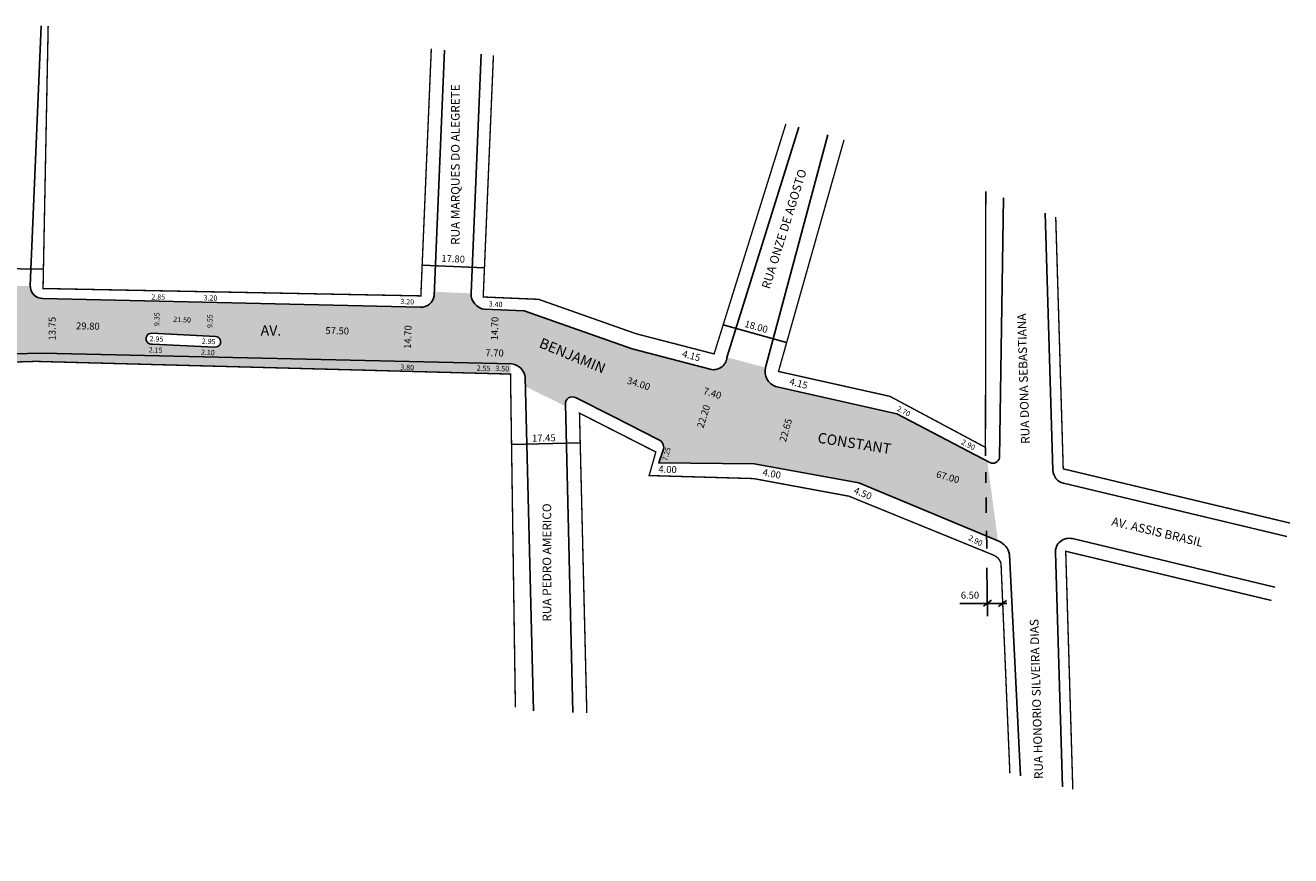
# Model space of a CAD drawing. Extents: x 336 to 1624, y 227 to 1602.
# Drawn here: x 1258 to 1624, y 1362 to 1602 of the extents above; entities that cross this region are included whole.
import ezdxf

# ---------------------------------------------------------------- set-up
doc = ezdxf.new("R2010")
doc.units = 0
doc.header["$LTSCALE"] = 0.000394
doc.header["$MEASUREMENT"] = 0
doc.layers.get('0').update_dxf_attribs({"linetype": 'CONTINUOUS'})
doc.styles.get("Standard").update_dxf_attribs({"font": 'ARIAL.TTF'})

msp = doc.modelspace()

# ---------------------------------------------------------------- hatches: boundary and pattern name
at = {"linetype": 'Continuous'}
h = msp.add_hatch(color=51, dxfattribs=at)
h.paths.add_polyline_path([(1399.18, 1519.21), (1390.93, 1519.56, -0.390984), (1387.02, 1524.18), (1376.36, 1524.63), (1376.31, 1523.49, -0.379637), (1372.35, 1520.14), (1263.24, 1522.66, -0.414519), (1259.6, 1526.32), (1248.16, 1526.38), (1248.12, 1525.4, -0.349982), (1244.58, 1522.38), (1229.04, 1522.34), (1219.03, 1522.34), (1219.06, 1519.24), (1153.06, 1519.24), (1153.06, 1522.96), (1145.2, 1522.96, -0.450577), (1139.63, 1527.74), (1129.98, 1527.61, -0.365014), (1125.69, 1523.25), (1073.79, 1518.35), (1074.04, 1514.43), (1040.99, 1510.27), (1036.58, 1508.04, -0.450527), (1031.01, 1510.26), (1022.78, 1508), (1022.78, 1506.62, -0.503182), (1008.59, 1496.1), (1008.02, 1496.27), (1000.86, 1487.97, -0.571321), (1001.86, 1481.15), (1001.02, 1480.47), (971.16, 1442.09), (965.24, 1432.2), (964.69, 1430.5, -0.408946), (958.48, 1427.25), (957.47, 1427.56), (954.27, 1420.17), (956.19, 1419.58, -0.446071), (959.34, 1414.39), (944.73, 1366.12), (951.76, 1364.49), (966.84, 1414.79, -1.008807), (968.75, 1414.21), (953.71, 1364.03), (963.87, 1361.67), (971.32, 1385.75), (968.73, 1389.59), (976.16, 1414.12, -0.0844), (984.64, 1433.15), (987.36, 1437.19, -0.590767), (991.16, 1437.54), (998.26, 1452.07, -0.11058), (998.82, 1453.22), (1011.78, 1469.88), (1042.46, 1494.58), (1083.59, 1503.41, -0.22121), (1088.63, 1501.62), (1107.04, 1502.83), (1138.09, 1503.7), (1228.49, 1503.54), (1261.21, 1504.51), (1398.4, 1500.84)])
h.paths.add_polyline_path([(1294.73, 1512.63), (1313.11, 1511.74, -1.019904), (1312.98, 1508.66), (1294.9, 1509.48, -1.121535)], flags=16)
h.paths.add_polyline_path([(1071.5, 1506.18), (1051, 1502.69, -1.011416), (1050.47, 1505.76), (1071.01, 1509.1, -0.999546)], flags=16)
h.paths.add_polyline_path([(1267.46, 1510.06), (1267.46, 1518.07), (1264.4, 1518.07), (1264.4, 1510.06)], flags=24)
h.paths.add_polyline_path([(1021.31, 1489.12), (1028.15, 1493.29), (1026.55, 1495.91), (1019.71, 1491.74)], flags=24)
h.paths.add_polyline_path([(1390.6, 1505.5), (1397.05, 1505.35), (1397.13, 1508.41), (1390.67, 1508.56)], flags=24)
h.paths.add_polyline_path([(1393.59, 1501.36), (1398.43, 1501.15), (1398.52, 1503.45), (1393.68, 1503.65)], flags=24)
h.paths.add_polyline_path([(1388.21, 1501.46), (1393.05, 1501.26), (1393.15, 1503.55), (1388.31, 1503.76)], flags=24)
h.paths.add_polyline_path([(1395.3, 1510.04), (1395.48, 1518.05), (1392.42, 1518.12), (1392.23, 1510.11)], flags=24)
h.paths.add_polyline_path([(1370.17, 1507.59), (1370.35, 1515.6), (1367.29, 1515.67), (1367.11, 1507.66)], flags=24)
h.paths.add_polyline_path([(1366.12, 1501.75), (1370.96, 1501.55), (1371.06, 1503.84), (1366.21, 1504.05)], flags=24)
h.paths.add_polyline_path([(1344.37, 1511.9), (1352.38, 1511.71), (1352.45, 1514.78), (1344.44, 1514.96)], flags=24)
h.paths.add_polyline_path([(1312.63, 1513.74), (1312.73, 1518.59), (1310.43, 1518.63), (1310.33, 1513.79)], flags=24)
h.paths.add_polyline_path([(1300.5, 1515.56), (1306.5, 1515.27), (1306.62, 1517.56), (1300.61, 1517.85)], flags=24)
h.paths.add_polyline_path([(1308.51, 1506.06), (1313.35, 1505.83), (1313.46, 1508.12), (1308.62, 1508.36)], flags=24)
h.paths.add_polyline_path([(1308.74, 1509.27), (1313.58, 1509.03), (1313.69, 1511.33), (1308.85, 1511.56)], flags=8)
h.paths.add_polyline_path([(1293.41, 1506.75), (1298.25, 1506.52), (1298.36, 1508.81), (1293.52, 1509.05)], flags=24)
h.paths.add_polyline_path([(1293.64, 1509.95), (1298.48, 1509.72), (1298.59, 1512.01), (1293.75, 1512.25)], flags=8)
h.paths.add_polyline_path([(1297.31, 1514.31), (1297.4, 1519.16), (1295.1, 1519.2), (1295.01, 1514.36)], flags=24)
h.paths.add_polyline_path([(1272.29, 1513.27), (1280.3, 1513.08), (1280.37, 1516.14), (1272.36, 1516.33)], flags=24)
h.paths.add_polyline_path([(1243.42, 1509.56), (1243.42, 1517.57), (1240.36, 1517.57), (1240.36, 1509.56)], flags=24)
h.paths.add_polyline_path([(1238.72, 1504.06), (1243.56, 1504.06), (1243.56, 1506.36), (1238.72, 1506.36)], flags=24)
h.paths.add_polyline_path([(1214.79, 1503.75), (1219.64, 1503.75), (1219.64, 1506.05), (1214.79, 1506.05)], flags=24)
h.paths.add_polyline_path([(1221.97, 1517.09), (1221.97, 1521.93), (1219.67, 1521.93), (1219.67, 1517.09)], flags=24)
h.paths.add_polyline_path([(1226.31, 1512.68), (1234.33, 1512.68), (1234.33, 1515.74), (1226.31, 1515.74)], flags=24)
h.paths.add_polyline_path([(1219.36, 1509.33), (1219.36, 1517.35), (1216.3, 1517.35), (1216.3, 1509.33)], flags=24)
h.paths.add_polyline_path([(1191.29, 1511.04), (1199.3, 1511.04), (1199.3, 1514.11), (1191.29, 1514.11)], flags=24)
h.paths.add_polyline_path([(1145.19, 1520.25), (1150.04, 1520.25), (1150.04, 1522.55), (1145.19, 1522.55)], flags=24)
h.paths.add_polyline_path([(1152.58, 1517.93), (1152.58, 1522.78), (1150.28, 1522.78), (1150.28, 1517.93)], flags=24)
h.paths.add_polyline_path([(1157.38, 1509.33), (1157.38, 1517.35), (1154.32, 1517.35), (1154.32, 1509.33)], flags=24)
h.paths.add_polyline_path([(1145.3, 1503.64), (1150.47, 1503.63), (1150.47, 1506.08), (1145.3, 1506.09)], flags=25)
h.paths.add_polyline_path([(1120.75, 1503.53), (1125.92, 1503.68), (1125.84, 1506.13), (1120.68, 1505.98)], flags=24)
h.paths.add_polyline_path([(1109.61, 1512.33), (1117.61, 1512.78), (1117.44, 1515.84), (1109.44, 1515.39)], flags=24)
h.paths.add_polyline_path([(1076.2, 1507.41), (1080.98, 1508.19), (1080.61, 1510.45), (1075.83, 1509.68)], flags=24)
h.paths.add_polyline_path([(1068.57, 1505.87), (1069.35, 1501.09), (1071.6, 1501.46), (1070.83, 1506.24)], flags=24)
h.paths.add_polyline_path([(1066.89, 1513.62), (1067.66, 1508.84), (1069.93, 1509.2), (1069.15, 1513.99)], flags=25)
h.paths.add_polyline_path([(1072.41, 1510.38), (1073.18, 1505.6), (1075.45, 1505.97), (1074.68, 1510.75)], flags=24)
h.paths.add_polyline_path([(1046.47, 1506.06), (1047.25, 1501.28), (1049.52, 1501.65), (1048.74, 1506.43)], flags=24)
h.paths.add_polyline_path([(1059.34, 1504.55), (1065.26, 1505.56), (1064.88, 1507.82), (1058.95, 1506.82)], flags=8)
h.paths.add_polyline_path([(1051.68, 1502.74), (1052.46, 1497.95), (1054.73, 1498.32), (1053.95, 1503.11)], flags=24)
h.paths.add_polyline_path([(1050.02, 1511.05), (1050.8, 1506.27), (1053.06, 1506.64), (1052.28, 1511.41)], flags=24)
h.paths.add_polyline_path([(1011.81, 1477.54), (1016.73, 1483.86), (1014.32, 1485.74), (1009.4, 1479.42)], flags=24)
h.paths.add_polyline_path([(985.71, 1446.36), (990.58, 1452.72), (988.14, 1454.59), (983.27, 1448.22)], flags=24)
h.paths.add_polyline_path([(1040.67, 1505.74), (1042.07, 1497.85), (1045.08, 1498.38), (1043.69, 1506.27)], flags=24)
h.paths.add_polyline_path([(975.1, 1429.86), (979.25, 1436.71), (976.63, 1438.3), (972.48, 1431.45)], flags=24)
h.paths.add_polyline_path([(967.33, 1407.87), (973.51, 1406), (974.4, 1408.93), (968.22, 1410.8)], flags=24)
h.paths.add_polyline_path([(958.34, 1410.21), (964.53, 1408.33), (965.41, 1411.27), (959.23, 1413.14)], flags=24)
h.paths.add_polyline_path([(964, 1363.57), (966.32, 1371.24), (963.39, 1372.12), (961.06, 1364.45)], flags=24)
h = msp.add_hatch(color=51, dxfattribs=at)
h.paths.add_polyline_path([(1510.02, 1489.33), (1475.03, 1497.22, -0.388924), (1472.11, 1502.75), (1460.98, 1505.68), (1460.95, 1505.6, -0.458425), (1456.11, 1502.24), (1433.55, 1508.1), (1402.36, 1519.08), (1399.18, 1519.21), (1398.53, 1503.77), (1398.76, 1503.77, -0.360413), (1402.68, 1499.81), (1402.75, 1497.25), (1414.29, 1491.56), (1414.27, 1492.21, -0.56577), (1417.17, 1494.05), (1428.3, 1488.47), (1441.09, 1481.98, -0.365983), (1442.62, 1479.17), (1441.25, 1475.19), (1468.8, 1474.92), (1499.06, 1469.38), (1539.29, 1452.66), (1536.2, 1475.69)])
h.paths.add_polyline_path([(1443.94, 1475.14), (1445.27, 1479.8), (1443.06, 1480.43), (1441.73, 1475.76)], flags=25)

# ---------------------------------------------------------------- linework, layer by layer
for p, q in [((1552.95, 1547.39), (1555.16, 1473.1)), ((1245.36, 1531.47), (1263.4, 1531.12)), ((1372.87, 1532.31), (1390.87, 1531.55)), ((1402.36, 1519.08), (1433.55, 1508.1)), ((1459.87, 1515.12), (1478.21, 1509.93)), ((1414.27, 1492.21), (1416.44, 1403.08)), ((1428.3, 1488.47), (1417.17, 1494.05)), ((1398.7, 1480.51), (1418.55, 1481)), ((1535.67, 1479.66), (1535.7, 1477.19)), ((1535.76, 1472.52), (1535.8, 1469.41)), ((1558.23, 1469.33), (1622.76, 1453.9)), ((1535.85, 1465.17), (1535.91, 1460.77)), ((1535.97, 1455.53), (1536.04, 1450.43)), ((1560.8, 1453.29), (1619.28, 1439.31)), ((1555.88, 1449.28), (1557.9, 1381.58)), ((1536.11, 1444.87), (1536.29, 1430.84)), ((1528.27, 1434.55), (1541.86, 1434.55)), ((1535.14, 1433.75), (1537.4, 1435.55)), ((1539.48, 1433.64), (1541.74, 1435.43))]:
    msp.add_line(p, q, dxfattribs=at)
at = {"linetype": 'Continuous', "flags": 128}
for points in [[(1262.78, 1601.48), (1259.61, 1526.46, 0.425441), (1263.24, 1522.66), (1372.35, 1520.14, 0.379637), (1376.31, 1523.49), (1379.31, 1594.48)], [(1389.94, 1593.34), (1387.02, 1524.18, 0.390984), (1390.93, 1519.56), (1402.36, 1519.08)], [(1433.55, 1508.1), (1456.11, 1502.24, 0.458425), (1460.95, 1505.6), (1481.74, 1572.16)], [(1490.08, 1570), (1472.12, 1502.77, 0.390025), (1475.03, 1497.22), (1510.02, 1489.33), (1536.96, 1475.29, 0.522905), (1539.7, 1476.73), (1540.9, 1551.77)], [(1313.16, 1511.73), (1294.73, 1512.63, 1.121535), (1294.9, 1509.48), (1312.98, 1508.66, 1.003407), (1313.17, 1511.73)], [(1229.14, 1506.13), (1263.02, 1506.89), (1398.76, 1503.77, -0.360413), (1402.68, 1499.81), (1405.03, 1403.57)], [(1428.3, 1488.47), (1441.09, 1481.98, -0.365983), (1442.62, 1479.17), (1441.25, 1475.19), (1468.8, 1474.92), (1499.06, 1469.38), (1539.52, 1452.56, -0.251104), (1542.64, 1448.75), (1545.76, 1384.72)]]:
    msp.add_lwpolyline(points, format="xyb", dxfattribs=at)
at = {"linetype": 'Continuous', "const_width": 0.4, "flags": 128}
for points in [[(1264.77, 1601.43), (1263.29, 1525.57), (1372.49, 1523.44), (1375.51, 1594.89)], [(1393.46, 1592.96), (1390.51, 1523.12), (1406.5, 1522.45), (1434.73, 1512.49), (1457.24, 1506.67), (1477.99, 1573.13)], [(1494.8, 1568.54), (1475.85, 1501.6), (1508.06, 1494.41), (1535.67, 1479.66), (1535.78, 1553.66)], [(1146.24, 1396.84), (1107.04, 1502.83), (1138.09, 1503.7), (1228.49, 1503.54), (1261.21, 1504.51), (1398.4, 1500.84), (1399.81, 1404.5)]]:
    msp.add_lwpolyline(points, dxfattribs=at)
at = {"linetype": 'Continuous', "const_width": 0.4}
for points in [[(1555.98, 1546.28), (1558.15, 1473.46), (1623.69, 1457.79)], [(1560.92, 1380.8), (1558.87, 1449.64), (1618.34, 1435.42)]]:
    msp.add_lwpolyline(points, dxfattribs=at)
at = {"linetype": 'Continuous', "const_width": 0.4, "flags": 128}
msp.add_lwpolyline([(1420.45, 1402.91), (1418.34, 1489.56), (1440.4, 1478.33), (1438.47, 1471.52), (1468.62, 1470.65), (1496.2, 1465.56), (1537.88, 1448.58, -0.227292), (1540.17, 1446.15), (1542.73, 1385.51)], format="xyb", dxfattribs=at)
at = {"linetype": 'Continuous'}
for centre, radius, start, end in [((1416.27, 1492.26), 2, 63.3964, 181.3959), ((1559.16, 1473.22), 4, 181.7104, 256.5514), ((1559.87, 1449.4), 4, 76.5514, 181.7104)]:
    msp.add_arc(centre, radius, start, end, dxfattribs=at)

# ---------------------------------------------------------------- texts
for s, height, rotation, p in [('RUA MARQUES DO ALEGRETE', 2.5, 90, (1383.7, 1538.17)), ('RUA ONZE DE AGOSTO', 2.5, 72.66, (1473.3, 1525.25)), ('17.80', 2, 357.5819, (1378.38, 1533.31)), ('2.85', 1.5, 358.8524, (1294.58, 1522.39)), ('3.20', 1.5, 358.8524, (1309.69, 1522.14)), ('3.20', 1.5, 357.5819, (1366.53, 1521.11)), ('3.40', 1.5, 357.5819, (1392.09, 1520.38)), ('9.35', 1.5, 88.8814, (1296.9, 1514.7)), ('9.55', 1.5, 88.8814, (1312.23, 1514.13)), ('RUA DONA SEBASTIANA', 2.5, 91.7104, (1548.47, 1480.72)), ('13.75', 2, 90, (1266.92, 1510.57)), ('29.80', 2, 358.68, (1272.82, 1513.8)), ('21.50', 1.5, 357.2158, (1300.9, 1515.95)), ('57.50', 2, 358.68, (1344.89, 1512.43)), ('14.70', 2, 88.68, (1369.64, 1508.11)), ('14.70', 2, 88.68, (1394.76, 1510.56)), ('18.00', 2, 344.189, (1465.87, 1514.52)), ('2.95', 1.5, 357.2158, (1294.04, 1510.34)), ('2.95', 1.5, 357.2158, (1309.14, 1509.66)), ('BENJAMIN', 3, 337.4569, (1406.41, 1508.68)), ('2.15', 1.5, 357.2158, (1293.81, 1507.14)), ('2.10', 1.5, 357.2158, (1308.91, 1506.45)), ('7.70', 2, 358.68, (1391.12, 1506.03)), ('4.15', 2, 345.4821, (1447.85, 1505.83)), ('3.80', 1.5, 357.5819, (1366.52, 1502.14)), ('2.55', 1.5, 357.5819, (1388.61, 1501.86)), ('3.50', 1.5, 357.5819, (1393.99, 1501.75)), ('34.00', 2, 342.604, (1431.9, 1498.12)), ('4.15', 2, 345.4821, (1478.86, 1497.85)), ('7.40', 2, 342.604, (1453.93, 1495.16)), ('22.20', 2, 72.66, (1454.12, 1485.07)), ('2.70', 1.5, 332.354, (1509.93, 1490.35)), ('22.65', 2, 74.1808, (1477.98, 1481.07)), ('17.45', 2, 1.3959, (1404.65, 1481.29)), ('CONSTANT', 3, 351.0274, (1487, 1481.04)), ('2.90', 1.6, 332.89, (1528.44, 1480.66)), ('7.25', 1.5, 74.1674, (1443.66, 1475.62)), ('4.00', 2, 358.2101, (1441.12, 1472.39)), ('4.00', 2, 349.0889, (1471.13, 1471.57)), ('67.00', 2, 344.6237, (1521.25, 1471.04)), ('4.50', 2, 338.0394, (1497.41, 1466.44)), ('RUA PEDRO AMERICO', 2.5, 90, (1410.16, 1429.31)), ('AV. ASSIS BRASIL', 2.5, 346.5514, (1571.94, 1457.16)), ('2.90', 1.6, 332.89, (1530.54, 1452.98)), ('RUA HONORIO SILVEIRA DIAS', 2.5, 91.7104, (1552.35, 1383.86))]:
    msp.add_text(s, height=height, rotation=rotation, dxfattribs=at).set_placement(p)
for s, height, p in [('AV.', 3, (1326.17, 1511.96)), ('6.50', 2, (1528.54, 1435.94))]:
    msp.add_text(s, height=height, dxfattribs=at).set_placement(p)

doc.saveas('drawing.dxf')
